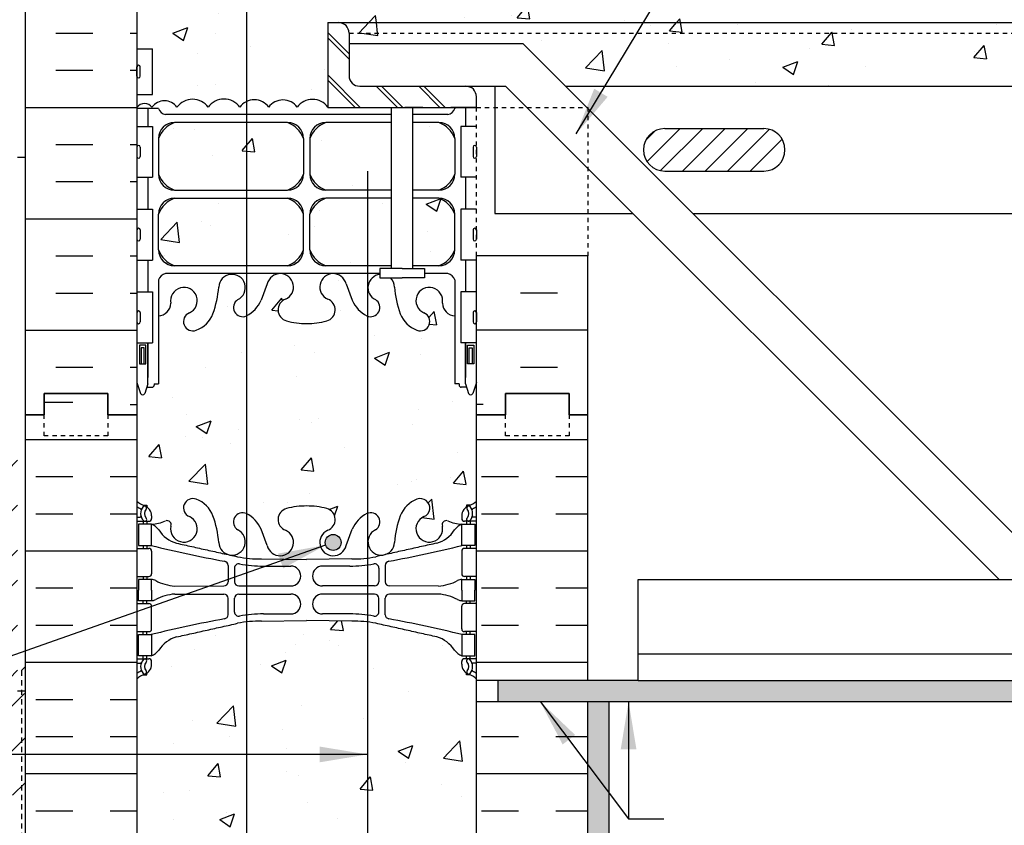
# Model space of a CAD drawing. Units: inches. Extents: x 165.2 to 223.2, y 175.4 to 253.3.
# Drawn here: x 185 to 208.2, y 215.4 to 234.4 of the extents above; entities that cross this region are included whole.
import ezdxf

# ---------------------------------------------------------------- set-up
doc = ezdxf.new("R2010")
doc.units = ezdxf.units.IN
doc.header["$LTSCALE"] = 0.5
doc.header["$MEASUREMENT"] = 0
doc.linetypes.add('DASHED2', pattern=[0.375, 0.25, -0.125])
doc.linetypes.add('HIDDEN2', pattern=[0.1875, 0.125, -0.0625])
for name, color, linetype in [('HATCH', 12, 'Continuous'), ('Hidden2', 12, 'HIDDEN2'), ('line25', 2, 'Continuous'), ('LINE3', 3, 'Continuous'), ('LINE50', 5, 'Continuous'), ('LINE9', 9, 'Continuous'), ('TEXT', 4, 'Continuous'), ('Web_Edge', 9, 'Continuous')]:
    doc.layers.add(name, color=color, linetype=linetype)
doc.styles.add('DIM', font='romans.shx', dxfattribs={"width": 0.7})
doc.dimstyles.new('ext_12', dxfattribs={"dimscale": 12, "dimtxt": 0.075, "dimasz": 0.09375, "dimexe": 0.09375, "dimexo": 0.0625, "dimgap": 0.0625, "dimtad": 1, "dimdec": 1, "dimzin": 2, "dimdsep": 46, "dimlunit": 4, "dimtxsty": 'DIM', "dimcen": 0.09, "dimdle": 0.09375, "dimclrt": 4, "dimadec": 0, "dimazin": 0, "dimtfac": 1, "dimtdec": 1, "dimtmove": 2, "dimatfit": 3, "dimfxl": 1, "dimfrac": 2, "dimtolj": 1, "dimtzin": 0, "dimarcsym": 0})
pattern_1 = [(50, (0, 0), (3.5863, -0.31376), [0.375, -4.125]), (355, (0, 0), (-0.693757, 3.76096), [0.3, -3.3]), (100.4514, (0.299, -0.026), (2.892544, 3.4472), [0.3187, -3.50571]), (46.1842, (0, 1), (5.336207, -0.827596), [0.5625, -6.1875]), (96.6356, (0.4447, 0.931), (4.67331, 4.87059), [0.47805, -5.25857]), (351.1842, (0, 1), (4.67331, 4.87059), [0.45, -4.95]), (21, (0.5, 0.75), (2.984535, -2.013094), [0.375, -4.125]), (326, (0.5, 0.75), (1.216577, 3.62575), [0.3, -3.3]), (71.4514, (0.7487, 0.5822), (4.201112, 1.612656), [0.3187, -3.50571]), (37.5, (0, 0), (0.0607993, 1.6644693), [0, -3.26, 0, -3.35, 0, -3.3125]), (7.5, (0, 0), (1.315348, 1.972059), [0, -1.91, 0, -3.185, 0, -1.2625]), (327.5, (-1.115, 0), (2.669112, -0.1127744), [0, -1.25, 0, -3.9, 0, -5.175]), (317.5, (-1.615, 0), (2.915931, 0.500525), [0, -1.625, 0, -2.59, 0, -3.675])]

msp = doc.modelspace()

# ---------------------------------------------------------------- hatches: boundary and pattern name
at = {"layer": 'HATCH'}
h = msp.add_hatch(dxfattribs=at)
h.set_pattern_fill('AR-CONC', color=256, scale=0.5)
h.set_pattern_definition(pattern_1)
h.paths.add_polyline_path([(192.233, 234.298), (192.483, 234.298), (222.248, 234.298), (222.248, 235.548), (195.733, 235.548), (195.733, 235.632, 0.356777), (195.444, 235.501, 0.77579), (195.4, 235.597, 0.520567), (194.982, 235.597, 0.520567), (194.642, 235.597, 0.520567), (194.318, 235.558, 0.520567), (194.003, 235.558, 0.520567), (193.655, 235.558, 0.520567), (193.363, 235.558, 0.542707), (193.231, 235.548, 0.542707), (193.1, 235.558, 0.520567), (192.808, 235.558, 0.520567), (192.46, 235.558, 0.520567), (192.144, 235.558, 0.520567), (191.82, 235.597, 0.520567), (191.481, 235.597, 0.520567), (191.062, 235.597, 0.77579), (191.019, 235.501, 0.570299), (190.588, 235.534, 0.520567), (190.344, 235.534, 0.520567), (190.02, 235.534, 0.520567), (189.751, 235.534, 0.520567), (189.325, 235.534, 0.520567), (188.938, 235.534, 0.520567), (188.796, 235.534, 0.520567), (188.535, 235.542, 0.465708), (188.243, 235.557), (188.243, 234.972), (188.098, 234.972), (188.098, 234.432), (187.733, 234.432), (187.733, 233.682), (188.098, 233.682), (188.098, 232.602), (187.733, 232.602), (187.733, 232.294, -0.531885), (188.089, 232.3, -0.520567), (188.678, 232.3, -0.520567), (189.412, 232.3, -0.520567), (190.158, 232.3, -0.520567), (190.838, 232.3, -0.520567), (191.511, 232.3, -0.520546), (192.233, 232.3)])
h.paths.add_polyline_path([(195.223, 227.387, -0.380392), (194.93, 227.682, 2.087231), (194.496, 227.458, -1), (194.332, 227.049, -0.227838), (193.928, 227.473, -0.06598), (193.803, 228.082, 0.180224), (193.707, 228.279), (193.454, 228.279), (193.454, 228.362, 0.717886), (193.332, 227.781, -1.059167), (193.126, 227.399, -0.16372), (192.804, 227.753), (192.662, 228.14, 1.612474), (192.23, 227.78, -0.734872), (192.207, 227.269, -0.068475), (191.733, 227.207, -0.068475), (191.259, 227.269, -0.734872), (191.235, 227.78, 1.612474), (190.804, 228.14), (190.661, 227.753, -0.16372), (190.339, 227.399, -1.059167), (190.133, 227.781, 1.629604), (189.662, 228.082, -0.06598), (189.538, 227.473, -0.227838), (189.133, 227.049, -1), (188.97, 227.458, 2.087231), (188.536, 227.682, -0.380397), (188.243, 227.387), (188.243, 225.786), (188.143, 225.786), (188.143, 225.756, -0.414214), (188.093, 225.706), (187.967, 225.706), (187.924, 225.574, -0.725737), (187.818, 225.556), (187.733, 225.816), (187.733, 225.057), (187.733, 223.023, 0.088416), (187.879, 222.925), (187.969, 222.925), (187.969, 222.884, -0.249069), (188.079, 222.676), (188.079, 222.609, -0.414214), (188.016, 222.546), (188.074, 222.476, 0.085348), (188.403, 222.552, -0.669601), (188.536, 222.432, 2.087231), (188.97, 222.657, -1), (189.133, 223.065, -0.227838), (189.538, 222.641, -0.06598), (189.662, 222.032, 1.629604), (190.133, 222.333, -1.059167), (190.339, 222.715, -0.16372), (190.661, 222.361), (190.804, 221.974, 1.612474), (191.235, 222.334, -0.734872), (191.259, 222.845, -0.068475), (191.733, 222.907, -0.068475), (192.207, 222.845, -0.734872), (192.23, 222.334, 1.612474), (192.662, 221.974), (192.804, 222.361, -0.16372), (193.126, 222.715, -1.059167), (193.332, 222.333, 1.629604), (193.803, 222.032, -0.06598), (193.928, 222.641, -0.227838), (194.332, 223.065, -1), (194.496, 222.657, 2.087231), (194.93, 222.432, -0.669601), (195.062, 222.552, 0.085348), (195.392, 222.476), (195.449, 222.546, -0.414214), (195.387, 222.609), (195.387, 222.676, -0.249069), (195.497, 222.884), (195.497, 222.925), (195.587, 222.925, 0.088416), (195.733, 223.023), (195.733, 225.057), (195.733, 225.816), (195.654, 225.574, -0.725737), (195.548, 225.556), (195.499, 225.706), (195.373, 225.706, -0.414214), (195.323, 225.756), (195.323, 225.786), (195.223, 225.786)])
h.paths.add_polyline_path([(191.936, 208.057), (192.936, 207.057), (195.733, 207.057), (195.733, 209.091, 0.088416), (195.587, 209.189), (195.497, 209.189), (195.497, 209.23, -0.249069), (195.387, 209.438), (195.387, 209.505, -0.414214), (195.449, 209.568), (195.392, 209.638, 0.085348), (195.062, 209.562, -0.669601), (194.93, 209.682, 2.087231), (194.496, 209.458, -1), (194.332, 209.049, -0.227838), (193.928, 209.473, -0.06598), (193.803, 210.082, 1.629604), (193.332, 209.781, -1.059167), (193.126, 209.399, -0.16372), (192.804, 209.753), (192.662, 210.14, 1.612474), (192.23, 209.78, -0.734872), (192.207, 209.269, -0.068475), (191.733, 209.207, -0.068475), (191.259, 209.269, -0.734872), (191.235, 209.78, 1.612474), (190.804, 210.14), (190.661, 209.753, -0.16372), (190.339, 209.399, -1.059167), (190.133, 209.781, 1.629604), (189.662, 210.082, -0.06598), (189.538, 209.473, -0.227838), (189.133, 209.049, -1), (188.97, 209.458, 2.087231), (188.536, 209.682, -0.669601), (188.403, 209.562, 0.085348), (188.074, 209.638), (188.016, 209.568, -0.414214), (188.079, 209.505), (188.079, 209.438, -0.249069), (187.969, 209.23), (187.969, 209.189), (187.879, 209.189, 0.088416), (187.733, 209.091), (187.733, 207.057), (190.936, 207.057), (191.936, 206.057)])
edge = h.paths.add_edge_path()
edge.add_arc((195.387, 218.469), 0.5, 46.2109, 66.4218)
edge.add_line((195.587, 218.928), (195.497, 218.928))
edge.add_line((195.497, 218.928), (195.497, 218.969))
edge.add_arc((195.637, 219.176), 0.25, 180, 235.9442, ccw=False)
edge.add_line((195.387, 219.176), (195.387, 219.244))
edge.add_arc((195.449, 219.244), 0.0625, 90, 180, ccw=False)
edge.add_line((195.449, 219.306), (195.392, 219.376))
edge.add_arc((195.514, 219.719), 0.364, 212.0424, 250.3387, ccw=False)
edge.add_arc((194.591, 219.108), 0.743, 34.228, 73.8107)
edge.add_spline(control_points=[(194.798, 219.822), (193.361, 220.142)], knot_values=[0, 0, 1, 1], degree=1, periodic=0)
edge.add_arc((192.805, 217.211), 2.984, 79.2546, 90.0995)
edge.add_line((192.799, 220.195), (191.733, 220.21))
edge.add_line((191.733, 220.21), (190.666, 220.195))
edge.add_arc((190.661, 217.211), 2.984, 89.9005, 100.7454)
edge.add_spline(control_points=[(190.105, 220.142), (188.667, 219.822)], knot_values=[0, 0, 1, 1], degree=1, periodic=0)
edge.add_arc((188.874, 219.108), 0.743, 106.1893, 145.772)
edge.add_arc((187.951, 219.719), 0.364, 289.6613, 327.9576, ccw=False)
edge.add_line((188.074, 219.376), (188.016, 219.306))
edge.add_arc((188.016, 219.244), 0.0625, 0, 90, ccw=False)
edge.add_line((188.079, 219.244), (188.079, 219.176))
edge.add_arc((187.829, 219.176), 0.25, 304.0558, 360, ccw=False)
edge.add_line((187.969, 218.969), (187.969, 218.928))
edge.add_line((187.969, 218.928), (187.879, 218.928))
edge.add_arc((188.079, 218.469), 0.5, 113.5782, 133.7891)
edge.add_line((187.733, 218.83), (187.733, 213.284))
edge.add_arc((188.079, 213.645), 0.5, 226.2109, 246.4218)
edge.add_line((187.879, 213.186), (187.969, 213.186))
edge.add_line((187.969, 213.186), (187.969, 213.145))
edge.add_arc((187.829, 212.938), 0.25, 0, 55.9442, ccw=False)
edge.add_line((188.079, 212.938), (188.079, 212.87))
edge.add_arc((188.016, 212.87), 0.0625, -90, 0, ccw=False)
edge.add_line((188.016, 212.808), (188.074, 212.738))
edge.add_arc((187.951, 212.395), 0.364, 32.0424, 70.3387, ccw=False)
edge.add_arc((188.874, 213.006), 0.743, 214.228, 253.8107)
edge.add_spline(control_points=[(188.667, 212.292), (190.105, 211.972)], knot_values=[0, 0, 1, 1], degree=1, periodic=0)
edge.add_arc((190.661, 214.903), 2.984, 259.2546, 270.0995)
edge.add_line((190.666, 211.919), (191.733, 211.904))
edge.add_line((191.733, 211.904), (192.799, 211.919))
edge.add_arc((192.805, 214.903), 2.984, 269.9005, 280.7454)
edge.add_spline(control_points=[(193.361, 211.972), (194.798, 212.292)], knot_values=[0, 0, 1, 1], degree=1, periodic=0)
edge.add_arc((194.591, 213.006), 0.743, 286.1893, 325.772)
edge.add_arc((195.514, 212.395), 0.364, 109.6613, 147.9576, ccw=False)
edge.add_line((195.392, 212.738), (195.449, 212.808))
edge.add_arc((195.449, 212.87), 0.0625, 180, 270, ccw=False)
edge.add_line((195.387, 212.87), (195.387, 212.938))
edge.add_arc((195.637, 212.938), 0.25, 124.0558, 180, ccw=False)
edge.add_line((195.497, 213.145), (195.497, 213.186))
edge.add_line((195.497, 213.186), (195.587, 213.186))
edge.add_arc((195.387, 213.645), 0.5, 293.5782, 313.7891)
edge.add_line((195.733, 213.284), (195.733, 218.83))
h.paths.add_polyline_path([(195.733, 245.091, 0.088416), (195.587, 245.189), (195.497, 245.189), (195.497, 245.23, -0.249069), (195.387, 245.438), (195.387, 245.505, -0.414214), (195.449, 245.568), (195.392, 245.638, 0.085348), (195.062, 245.562, -0.669601), (194.93, 245.682, 2.087231), (194.496, 245.458, -1), (194.332, 245.049, -0.227838), (193.928, 245.473, -0.06598), (193.803, 246.082, 1.629604), (193.332, 245.781, -1.059167), (193.126, 245.399, -0.16372), (192.804, 245.753), (192.662, 246.14, 1.612474), (192.23, 245.78, -0.734872), (192.207, 245.269, -0.068475), (191.733, 245.207, -0.068475), (191.259, 245.269, -0.734872), (191.235, 245.78, 1.612474), (190.804, 246.14), (190.661, 245.753, -0.16372), (190.339, 245.399, -1.059167), (190.133, 245.781, 1.629604), (189.662, 246.082, -0.06598), (189.538, 245.473, -0.227838), (189.133, 245.049, -1), (188.97, 245.458, 2.087231), (188.536, 245.682, -0.669601), (188.403, 245.562, 0.085348), (188.074, 245.638), (188.016, 245.568, -0.414214), (188.079, 245.505), (188.079, 245.438, -0.249069), (187.969, 245.23), (187.969, 245.189), (187.879, 245.189, 0.088416), (187.733, 245.091), (187.733, 243.057), (187.733, 242.298), (187.812, 242.54, -0.725737), (187.918, 242.558), (187.967, 242.408), (188.093, 242.408, -0.414214), (188.143, 242.358), (188.143, 242.328), (188.243, 242.328), (188.243, 240.727, -0.380397), (188.536, 240.432, 2.087231), (188.97, 240.657, -1), (189.133, 241.065, -0.227838), (189.538, 240.641, -0.06598), (189.662, 240.032, 1.629604), (190.133, 240.333, -1.059167), (190.339, 240.715, -0.16372), (190.661, 240.361), (190.804, 239.974, 1.612474), (191.235, 240.334, -0.734872), (191.259, 240.845, -0.068475), (191.733, 240.907, -0.068475), (192.207, 240.845, -0.734872), (192.23, 240.334, 1.612474), (192.662, 239.974), (192.804, 240.361, -0.16372), (193.126, 240.715, -1.059167), (193.332, 240.333, 1.629604), (193.803, 240.032, -0.06598), (193.928, 240.641, -0.227838), (194.332, 241.065, -1), (194.496, 240.657, 2.087231), (194.93, 240.432, -0.380392), (195.223, 240.727), (195.223, 242.328), (195.323, 242.328), (195.323, 242.358, -0.414214), (195.373, 242.408), (195.499, 242.408), (195.542, 242.54, -0.725737), (195.648, 242.558), (195.733, 242.298), (195.733, 243.057)])
edge = h.paths.add_edge_path()
edge.add_line((195.733, 252.057), (192.733, 252.057))
edge.add_line((192.733, 252.057), (191.733, 253.057))
edge.add_line((191.733, 253.057), (191.733, 251.057))
edge.add_line((191.733, 251.057), (190.733, 252.057))
edge.add_line((190.733, 252.057), (187.733, 252.057))
edge.add_line((187.733, 252.057), (187.733, 249.284))
edge.add_arc((188.079, 249.645), 0.5, 226.2109, 246.4218)
edge.add_line((187.879, 249.186), (187.969, 249.186))
edge.add_line((187.969, 249.186), (187.969, 249.145))
edge.add_arc((187.829, 248.938), 0.25, 0, 55.9442, ccw=False)
edge.add_line((188.079, 248.938), (188.079, 248.87))
edge.add_arc((188.016, 248.87), 0.0625, -90, 0, ccw=False)
edge.add_line((188.016, 248.808), (188.074, 248.738))
edge.add_arc((187.951, 248.395), 0.364, 32.0424, 70.3387, ccw=False)
edge.add_arc((188.874, 249.006), 0.743, 214.228, 253.8107)
edge.add_spline(control_points=[(188.667, 248.292), (190.105, 247.972)], knot_values=[0, 0, 1, 1], degree=1, periodic=0)
edge.add_arc((190.661, 250.903), 2.984, 259.2546, 270.0995)
edge.add_line((190.666, 247.919), (191.733, 247.904))
edge.add_line((191.733, 247.904), (192.799, 247.919))
edge.add_arc((192.805, 250.903), 2.984, 269.9005, 280.7454)
edge.add_spline(control_points=[(193.361, 247.972), (194.798, 248.292)], knot_values=[0, 0, 1, 1], degree=1, periodic=0)
edge.add_arc((194.591, 249.006), 0.743, 286.1893, 325.772)
edge.add_arc((195.514, 248.395), 0.364, 109.6613, 147.9576, ccw=False)
edge.add_line((195.392, 248.738), (195.449, 248.808))
edge.add_arc((195.449, 248.87), 0.0625, 180, 270, ccw=False)
edge.add_line((195.387, 248.87), (195.387, 248.938))
edge.add_arc((195.637, 248.938), 0.25, 124.0558, 180, ccw=False)
edge.add_line((195.497, 249.145), (195.497, 249.186))
edge.add_line((195.497, 249.186), (195.587, 249.186))
edge.add_arc((195.387, 249.645), 0.5, 293.5782, 313.7891)
edge.add_line((195.733, 249.284), (195.733, 252.057))
h.paths.add_polyline_path([(191.656, 229.784, 0.225652), (191.281, 230.159), (188.618, 230.159, 0.225652), (188.243, 229.784), (188.243, 228.943, 0.225652), (188.618, 228.568), (191.281, 228.568, 0.225652), (191.656, 228.943)])
h.paths.add_polyline_path([(191.656, 231.565, 0.225652), (191.281, 231.94), (188.618, 231.94, 0.225652), (188.243, 231.565), (188.243, 230.724, 0.225652), (188.618, 230.349), (191.281, 230.349, 0.225652), (191.656, 230.724)])
h.paths.add_polyline_path([(193.733, 231.94), (192.184, 231.94, 0.225652), (191.809, 231.565), (191.809, 230.724, 0.225652), (192.184, 230.349), (193.733, 230.349)])
h.paths.add_polyline_path([(193.733, 230.159), (192.184, 230.159, 0.225652), (191.809, 229.784), (191.809, 228.943, 0.225652), (192.184, 228.568), (193.733, 228.568)])
h.paths.add_polyline_path([(195.223, 231.565, 0.225652), (194.848, 231.94), (194.233, 231.94), (194.233, 230.349), (194.848, 230.349, 0.225652), (195.223, 230.724)])
h.paths.add_polyline_path([(195.223, 229.784, 0.225652), (194.848, 230.159), (194.233, 230.159), (194.233, 228.568), (194.848, 228.568, 0.225652), (195.223, 228.943)])
h.paths.add_polyline_path([(191.656, 237.39, 0.225652), (191.281, 237.765), (188.618, 237.765, 0.225652), (188.243, 237.39), (188.243, 236.549, 0.225652), (188.618, 236.174), (191.281, 236.174, 0.225652), (191.656, 236.549)])
h.paths.add_polyline_path([(195.223, 237.39, 0.225652), (194.848, 237.765), (192.184, 237.765, 0.225652), (191.809, 237.39), (191.809, 236.549, 0.225652), (192.184, 236.174), (194.848, 236.174, 0.225652), (195.223, 236.549)])
h.paths.add_polyline_path([(195.223, 239.171, 0.225652), (194.848, 239.546), (192.184, 239.546, 0.225652), (191.809, 239.171), (191.809, 238.33, 0.225652), (192.184, 237.955), (194.848, 237.955, 0.225652), (195.223, 238.33)])
h.paths.add_polyline_path([(191.656, 239.171, 0.225652), (191.281, 239.546), (188.618, 239.546, 0.225652), (188.243, 239.171), (188.243, 238.33, 0.225652), (188.618, 237.955), (191.281, 237.955, 0.225652), (191.656, 238.33)])
h.paths.add_polyline_path([(195.223, 235.838, 0.268138), (195.062, 235.986), (188.404, 235.986, 0.268156), (188.243, 235.838), (188.243, 235.557, -0.465708), (188.535, 235.542, -0.520567), (188.796, 235.534, -0.520567), (188.938, 235.534, -0.520567), (189.325, 235.534, -0.520567), (189.751, 235.534, -0.520567), (190.02, 235.534, -0.520567), (190.344, 235.534, -0.520567), (190.588, 235.534, -0.520567), (190.999, 235.534, -0.520567), (191.062, 235.597, -0.520567), (191.481, 235.597, -0.520567), (191.82, 235.597, -0.520567), (192.144, 235.558, -0.520567), (192.46, 235.558, -0.520567), (192.808, 235.558, -0.520567), (193.1, 235.558, -0.542707), (193.231, 235.548, -0.542707), (193.363, 235.558, -0.520567), (193.655, 235.558, -0.520567), (194.003, 235.558, -0.520567), (194.318, 235.558, -0.520567), (194.642, 235.597, -0.520567), (194.982, 235.597, -0.277855), (195.223, 235.704)])
h.paths.add_polyline_path([(222.248, 234.048), (192.733, 234.048), (192.733, 233.798), (196.834, 233.798), (197.834, 232.798), (222.248, 232.798)], flags=17)
h = msp.add_hatch(dxfattribs=at)
h.set_pattern_fill('AR-SAND', color=256, scale=0.25, style=0)
h.set_pattern_definition([(37.5, (198.7544, 241.9739), (-0.0157483, 0.481706), [0, -0.38, 0, -0.425, 0, -0.40625]), (7.5, (198.7544, 241.9739), (0.442444, 0.705537), [0, -0.205, 0, -0.3425, 0, -0.13125]), (327.5, (198.4469, 241.9739), (0.7785355, 0.0014148), [0, -0.125, 0, -0.45, 0, -0.5875]), (317.5, (198.4469, 241.9739), (0.751532, 0.219419), [0, -0.0625, 0, -0.295, 0, -0.3375])])
h.paths.add_polyline_path([(198.858, 252.057), (198.358, 252.057), (198.358, 243.057), (198.358, 235.548), (198.858, 235.548)])
h.paths.add_polyline_path([(198.858, 218.298), (198.358, 218.298), (198.358, 207.057), (198.858, 207.057)])
h.paths.add_polyline_path([(222.248, 218.298), (222.248, 218.798), (196.233, 218.798), (196.233, 218.298)])
h = msp.add_hatch(dxfattribs=at)
h.set_pattern_fill('INSUL', color=256, scale=7, style=0)
h.set_pattern_definition([(0, (-2738.4288, -171.9525), (0, 2.625), []), (0, (-2738.4288, -171.0775), (0, 2.625), [0.875, -0.875]), (0, (-2738.4288, -170.2025), (0, 2.625), [0.875, -0.875])])
h.paths.add_polyline_path([(185.108, 225.057), (185.545, 225.057), (185.545, 225.557), (187.045, 225.557), (187.045, 225.057), (187.733, 225.057), (187.733, 243.057), (187.045, 243.057), (187.045, 243.557), (185.545, 243.557), (185.545, 243.057), (185.108, 243.057)])
h = msp.add_hatch(dxfattribs=at)
h.set_pattern_fill('AR-CONC', color=256, scale=0.5)
h.set_pattern_definition(pattern_1)
h.paths.add_polyline_path([(222.248, 234.298), (192.483, 234.298, -0.414214), (192.733, 234.048), (222.248, 234.048)])
h = msp.add_hatch(dxfattribs=at)
h.set_pattern_fill('ANSI31', color=256, scale=3, style=0)
h.set_pattern_definition([(45, (210.37957, 231.04414), (-0.265165, 0.265165), [])])
h.paths.add_polyline_path([(211.833, 231.797), (209.501, 231.797, 1), (209.501, 230.798), (211.833, 230.798, 1)])
h.paths.add_polyline_path([(221.164, 231.797), (218.832, 231.797, 0.413962), (218.333, 231.298), (219.047, 230.798), (221.164, 230.798, 1)])
h.paths.add_polyline_path([(202.502, 231.797), (200.17, 231.797, 1), (200.17, 230.798), (202.502, 230.798, 1)])
h = msp.add_hatch(dxfattribs=at)
h.set_pattern_fill('INSUL', color=256, scale=7, style=0)
h.set_pattern_definition([(0, (197.5985, 221.849), (0, 2.625), []), (0, (197.5985, 222.724), (0, 2.625), [0.875, -0.875]), (0, (197.5985, 223.599), (0, 2.625), [0.875, -0.875])])
h.paths.add_polyline_path([(198.358, 225.057), (197.92, 225.057), (197.92, 224.557), (196.42, 224.557), (196.42, 225.057), (195.733, 225.057), (195.733, 218.798), (198.358, 218.798)])
h.paths.add_polyline_path([(198.358, 218.298), (195.733, 218.298), (195.733, 207.057), (198.358, 207.057)])
h.paths.add_polyline_path([(185.108, 207.057), (185.545, 207.057), (185.545, 207.557), (187.045, 207.557), (187.045, 207.057), (187.733, 207.057), (187.733, 225.057), (187.045, 225.057), (187.045, 225.557), (185.545, 225.557), (185.545, 225.057), (185.108, 225.057)])
h = msp.add_hatch(dxfattribs=at)
h.set_pattern_fill('EARTH', color=256, scale=8, angle=45, style=0)
h.set_pattern_definition([(45, (77.2483, 37.8244), (2e-16, 2.828427), [2, -2]), (45, (76.718, 38.3547), (2e-16, 2.828427), [2, -2]), (45, (76.1877, 38.885), (2e-16, 2.828427), [2, -2]), (135, (76.1877, 39.2386), (-2.828427, 4e-16), [2, -2]), (135, (76.718, 39.769), (-2.828427, 4e-16), [2, -2]), (135, (77.2483, 40.2993), (-2.828427, 4e-16), [2, -2])])
h.paths.add_polyline_path([(184.92, 224.548), (166.924, 224.233), (166.924, 223.124), (168.357, 222.198), (170.405, 221.264), (173.121, 219.04), (175.48, 217.75), (179.977, 216.46), (185.108, 216.069), (185.108, 218.548), (184.92, 218.548)])
at = {"layer": 'LINE3'}
msp.add_hatch(color=256, dxfattribs=at).paths.add_polyline_path([(192.169, 222.047, 1), (192.544, 222.047, 1)])

# ---------------------------------------------------------------- linework, layer by layer
at = {"layer": 'HATCH'}
for p, q in [((192.233, 234.062), (192.733, 233.562)), ((192.233, 233.937), (192.733, 233.437)), ((192.233, 233.062), (192.997, 232.298)), ((192.233, 232.937), (192.872, 232.298)), ((193.372, 232.798), (193.872, 232.298)), ((193.497, 232.798), (193.997, 232.298)), ((194.372, 232.798), (194.872, 232.298)), ((194.497, 232.798), (194.997, 232.298)), ((197.644, 228.798), (196.769, 228.798)), ((197.644, 227.923), (196.769, 227.923)), ((198.358, 227.048), (195.733, 227.048)), ((197.644, 226.173), (196.769, 226.173)), ((195.894, 225.298), (195.733, 225.298))]:
    msp.add_line(p, q, dxfattribs=at)
msp.add_lwpolyline([(192.233, 232.3, 0.520567), (191.511, 232.3, 0.520567), (190.838, 232.3, 0.520567), (190.158, 232.3, 0.520567), (189.412, 232.3, 0.520567), (188.678, 232.3, 0.520567), (188.089, 232.3, 0.520567), (187.737, 232.3)], format="xyb", dxfattribs=at)
at = {"layer": 'Hidden2', "linetype": 'HIDDEN2'}
msp.add_line((192.733, 234.048), (222.248, 234.048), dxfattribs=at)
at = {"layer": 'Hidden2'}
for p, q in [((195.733, 228.798), (195.733, 232.298)), ((195.733, 232.298), (198.358, 232.298)), ((198.358, 232.298), (198.358, 228.798))]:
    msp.add_line(p, q, dxfattribs=at)
at = {"layer": 'line25'}
for p, q in [((187.733, 243.057), (187.733, 225.057)), ((192.233, 234.298), (192.233, 232.298)), ((192.233, 234.298), (192.483, 234.298)), ((192.733, 234.048), (192.733, 233.048)), ((187.733, 233.682), (188.098, 233.682)), ((188.098, 232.602), (188.098, 233.682)), ((192.983, 232.798), (195.483, 232.798)), ((187.733, 232.602), (188.098, 232.602)), ((195.733, 232.298), (195.733, 232.548)), ((192.233, 232.298), (195.733, 232.298)), ((193.733, 228.505), (193.733, 232.298)), ((194.233, 228.505), (194.233, 232.298)), ((187.733, 231.852), (188.098, 231.852)), ((188.098, 231.852), (188.098, 230.652)), ((195.733, 231.852), (195.368, 231.852)), ((195.368, 231.852), (195.368, 230.652)), ((187.733, 230.652), (188.098, 230.652)), ((195.733, 230.652), (195.368, 230.652)), ((187.733, 229.902), (188.098, 229.902)), ((188.098, 229.902), (188.098, 228.702)), ((195.733, 229.902), (195.368, 229.902)), ((195.368, 229.902), (195.368, 228.702)), ((195.733, 225.057), (195.733, 228.798)), ((198.358, 228.798), (195.733, 228.798)), ((187.733, 228.702), (188.098, 228.702)), ((195.733, 228.702), (195.368, 228.702)), ((187.733, 227.952), (188.098, 227.952)), ((188.098, 227.952), (188.098, 226.752)), ((195.733, 227.952), (195.368, 227.952)), ((195.368, 227.952), (195.368, 226.752)), ((187.733, 226.752), (188.098, 226.752)), ((195.733, 226.752), (195.368, 226.752)), ((187.733, 225.057), (187.733, 207.057)), ((195.733, 207.057), (195.733, 225.057))]:
    msp.add_line(p, q, dxfattribs=at)
for points in [[(193.983, 228.505), (193.454, 228.505), (193.454, 228.279), (193.983, 228.279)], [(193.983, 228.505), (194.511, 228.505), (194.511, 228.279), (194.252, 228.279)], [(194.252, 228.279), (193.983, 228.279)]]:
    msp.add_lwpolyline(points, dxfattribs=at)
for centre, start, end in [((192.483, 234.048), 0, 90), ((192.983, 233.048), 180, 270), ((195.483, 232.548), 0, 90)]:
    msp.add_arc(centre, 0.25, start, end, dxfattribs=at)
at = {"layer": 'LINE3'}
for p, q in [((190.319, 252.057), (190.319, 208.013)), ((193.167, 230.798), (193.167, 207.057))]:
    msp.add_line(p, q, dxfattribs=at)
msp.add_circle((192.357, 222.047), 0.188, dxfattribs=at)
at = {"layer": 'LINE50'}
for p, q in [((185.108, 225.057), (185.108, 243.057)), ((198.358, 225.057), (198.358, 228.798)), ((185.108, 207.057), (185.108, 225.057)), ((198.358, 218.798), (198.358, 225.057)), ((198.358, 207.057), (198.358, 218.298))]:
    msp.add_line(p, q, dxfattribs=at)
for points in [[(185.108, 225.057), (185.545, 225.057), (185.545, 225.557), (187.045, 225.557), (187.045, 225.057), (187.733, 225.057)], [(187.733, 225.057), (187.045, 225.057), (187.045, 225.557), (185.545, 225.557), (185.545, 225.057), (185.108, 225.057)], [(198.358, 225.057), (197.92, 225.057), (197.92, 225.557), (196.42, 225.557), (196.42, 225.057), (195.733, 225.057)], [(195.733, 225.057), (196.42, 225.057), (196.42, 225.557), (197.92, 225.557), (197.92, 225.057), (198.358, 225.057)]]:
    msp.add_lwpolyline(points, dxfattribs=at)
at = {"layer": 'LINE9'}
for p, q in [((192.483, 234.298), (222.248, 234.298)), ((196.834, 233.798), (192.733, 233.798)), ((196.834, 233.798), (209.459, 221.173)), ((187.733, 233.032), (187.733, 233.252)), ((187.733, 233.197), (187.733, 233.197)), ((187.773, 233.292), (187.773, 233.292)), ((187.813, 233.032), (187.813, 233.252)), ((187.733, 233.087), (187.733, 233.087)), ((187.773, 232.992), (187.773, 232.992)), ((195.483, 232.798), (196.42, 232.798)), ((196.17, 232.798), (196.17, 229.798)), ((196.42, 232.798), (208.045, 221.173)), ((197.834, 232.798), (222.248, 232.798)), ((194.471, 232.298), (194.046, 232.298)), ((195.733, 232.298), (195.128, 232.298)), ((195.733, 232.298), (195.152, 232.298)), ((202.502, 231.797), (200.17, 231.797)), ((187.733, 231.362), (187.733, 231.142)), ((187.733, 231.307), (187.733, 231.307)), ((187.773, 231.402), (187.773, 231.402)), ((187.813, 231.362), (187.813, 231.142)), ((195.653, 231.362), (195.653, 231.142)), ((195.693, 231.402), (195.693, 231.402)), ((195.733, 231.362), (195.733, 231.142)), ((195.733, 231.307), (195.733, 231.307)), ((184.92, 231.122), (185.108, 231.122)), ((187.733, 231.197), (187.733, 231.197)), ((187.773, 231.102), (187.773, 231.102)), ((195.693, 231.102), (195.693, 231.102)), ((195.733, 231.197), (195.733, 231.197)), ((200.17, 230.798), (202.502, 230.798)), ((196.17, 229.798), (199.42, 229.798)), ((200.834, 229.798), (213.771, 229.798)), ((187.733, 229.412), (187.733, 229.192)), ((187.733, 229.357), (187.733, 229.357)), ((187.733, 229.247), (187.733, 229.247)), ((187.813, 229.412), (187.813, 229.192)), ((195.653, 229.412), (195.653, 229.192)), ((195.733, 229.412), (195.733, 229.192)), ((195.733, 229.357), (195.733, 229.357)), ((195.733, 229.247), (195.733, 229.247)), ((187.773, 229.152), (187.773, 229.152)), ((195.693, 229.152), (195.693, 229.152)), ((187.733, 227.462), (187.733, 227.242)), ((187.733, 227.407), (187.733, 227.407)), ((187.773, 227.502), (187.773, 227.502)), ((187.813, 227.462), (187.813, 227.242)), ((195.653, 227.462), (195.653, 227.242)), ((195.693, 227.502), (195.693, 227.502)), ((195.733, 227.462), (195.733, 227.242)), ((195.733, 227.407), (195.733, 227.407)), ((187.733, 227.297), (187.733, 227.297)), ((187.773, 227.202), (187.773, 227.202)), ((195.693, 227.202), (195.693, 227.202)), ((195.733, 227.297), (195.733, 227.297)), ((199.545, 221.173), (222.248, 221.173)), ((199.545, 218.798), (199.545, 221.173)), ((199.545, 219.423), (222.248, 219.423)), ((199.545, 218.798), (195.733, 218.798)), ((196.233, 218.798), (196.233, 218.298)), ((199.545, 218.798), (222.248, 218.798)), ((184.92, 218.548), (185.108, 218.548)), ((195.733, 218.298), (222.248, 218.298)), ((198.858, 207.057), (198.858, 218.298))]:
    msp.add_line(p, q, dxfattribs=at)
at = {"layer": 'LINE9', "linetype": 'DASHED2'}
for q in [(185.108, 219.123), (185.014, 207.057)]:
    msp.add_line((185.014, 219.029), q, dxfattribs=at)
at = {"layer": 'LINE9', "linetype": 'DASHED2', "ltscale": 0.15}
for points in [[(187.045, 225.057), (187.045, 225.057), (187.045, 224.557), (185.545, 224.557), (185.545, 225.057), (185.545, 225.057)], [(197.92, 225.057), (197.92, 225.057), (197.92, 224.557), (196.42, 224.557), (196.42, 225.057), (196.42, 225.057)]]:
    msp.add_lwpolyline(points, dxfattribs=at)
at = {"layer": 'LINE9'}
for centre, radius, start, end in [((187.773, 233.252), 0.04, 90, 180), ((187.773, 233.252), 0.04, 360, 90), ((187.773, 233.032), 0.04, 180, 270), ((187.773, 233.032), 0.04, 270, 0), ((200.17, 231.298), 0.5, 90, 270), ((202.502, 231.298), 0.5, 270, 90), ((187.773, 231.362), 0.04, 90, 180), ((187.773, 231.362), 0.04, 0, 90), ((195.693, 231.362), 0.04, 90, 180), ((195.693, 231.362), 0.04, 360, 90), ((187.773, 231.142), 0.04, 180, 270), ((187.773, 231.142), 0.04, 270, 0), ((195.693, 231.142), 0.04, 180, 270), ((195.693, 231.142), 0.04, 270, 0), ((187.773, 229.412), 0.04, 90, 180), ((187.773, 229.412), 0.04, 0, 90), ((195.693, 229.412), 0.04, 90, 180), ((195.693, 229.412), 0.04, 360, 90), ((187.773, 229.192), 0.04, 180, 270), ((187.773, 229.192), 0.04, 270, 0), ((195.693, 229.192), 0.04, 180, 270), ((195.693, 229.192), 0.04, 270, 0), ((187.773, 227.462), 0.04, 90, 180), ((187.773, 227.462), 0.04, 0, 90), ((195.693, 227.462), 0.04, 90, 180), ((195.693, 227.462), 0.04, 360, 90), ((187.773, 227.242), 0.04, 180, 270), ((187.773, 227.242), 0.04, 270, 0), ((195.693, 227.242), 0.04, 180, 270), ((195.693, 227.242), 0.04, 270, 0)]:
    msp.add_arc(centre, radius, start, end, dxfattribs=at)
at = {"layer": 'Web_Edge'}
for p, q in [((188.243, 232.276), (187.733, 232.276)), ((195.223, 232.298), (195.223, 232.276)), ((193.733, 232.128), (188.404, 232.128)), ((195.062, 232.128), (194.233, 232.128)), ((191.281, 231.94), (188.618, 231.94)), ((193.733, 231.94), (192.184, 231.94)), ((194.848, 231.94), (194.233, 231.94)), ((188.243, 231.565), (188.243, 230.724)), ((191.656, 231.565), (191.656, 230.724)), ((191.809, 231.566), (191.809, 230.725)), ((195.223, 231.565), (195.223, 230.724)), ((188.618, 230.349), (191.281, 230.349)), ((193.733, 230.349), (192.184, 230.349)), ((194.848, 230.349), (194.233, 230.349)), ((188.618, 230.159), (191.281, 230.159)), ((193.733, 230.159), (192.184, 230.159)), ((194.848, 230.159), (194.233, 230.159)), ((188.243, 228.943), (188.243, 229.784)), ((191.656, 228.943), (191.656, 229.784)), ((191.809, 228.942), (191.809, 229.783)), ((195.223, 228.943), (195.223, 229.784)), ((191.281, 228.568), (188.618, 228.568)), ((193.733, 228.568), (192.184, 228.568)), ((194.848, 228.568), (194.233, 228.568)), ((193.454, 228.381), (188.404, 228.381)), ((195.062, 228.381), (194.511, 228.381)), ((188.243, 228.232), (188.243, 225.786)), ((190.804, 228.14), (190.661, 227.753)), ((192.662, 228.14), (192.804, 227.753)), ((195.223, 228.232), (195.223, 225.786)), ((187.993, 225.786), (187.993, 226.752)), ((195.473, 225.786), (195.473, 226.752)), ((187.733, 225.816), (187.818, 225.556)), ((187.993, 225.786), (187.918, 225.556)), ((187.967, 225.706), (188.093, 225.706)), ((188.143, 225.786), (188.243, 225.786)), ((188.143, 225.786), (188.143, 225.756)), ((188.143, 225.756), (188.143, 225.756)), ((195.323, 225.786), (195.223, 225.786)), ((195.323, 225.786), (195.323, 225.756)), ((195.323, 225.756), (195.323, 225.756)), ((195.499, 225.706), (195.373, 225.706)), ((195.473, 225.786), (195.548, 225.556)), ((195.733, 225.816), (195.648, 225.556)), ((187.879, 222.925), (187.969, 222.925)), ((187.969, 222.925), (187.969, 222.884)), ((195.587, 222.925), (195.497, 222.925)), ((195.497, 222.925), (195.497, 222.884)), ((187.733, 222.646), (187.811, 222.646)), ((187.733, 222.546), (188.016, 222.546)), ((187.879, 222.546), (187.879, 222.476)), ((187.969, 222.546), (187.969, 222.476)), ((188.079, 222.676), (188.079, 222.609)), ((195.387, 222.676), (195.387, 222.609)), ((195.733, 222.546), (195.449, 222.546)), ((195.497, 222.546), (195.497, 222.476)), ((195.587, 222.546), (195.587, 222.476)), ((195.733, 222.646), (195.655, 222.646)), ((190.804, 221.974), (190.661, 222.361)), ((192.662, 221.974), (192.804, 222.361)), ((187.733, 221.906), (188.016, 221.906)), ((187.879, 221.976), (187.879, 221.906)), ((187.969, 221.976), (187.969, 221.906)), ((188.079, 221.844), (188.079, 221.309)), ((195.387, 221.844), (195.387, 221.309)), ((195.733, 221.906), (195.449, 221.906)), ((195.497, 221.976), (195.497, 221.906)), ((195.587, 221.976), (195.587, 221.906)), ((190.666, 221.658), (191.733, 221.643)), ((192.799, 221.658), (191.733, 221.643)), ((189.881, 221.507), (189.881, 221.122)), ((190.033, 221.444), (190.033, 221.122)), ((190.713, 221.49), (191.36, 221.49)), ((192.752, 221.49), (192.105, 221.49)), ((193.432, 221.444), (193.432, 221.122)), ((193.585, 221.507), (193.585, 221.122)), ((187.733, 221.246), (188.016, 221.246)), ((187.879, 221.246), (187.879, 221.176)), ((187.969, 221.246), (187.969, 221.176)), ((195.733, 221.246), (195.449, 221.246)), ((195.497, 221.246), (195.497, 221.176)), ((195.587, 221.246), (195.587, 221.176)), ((188.626, 221.021), (189.781, 221.022)), ((190.133, 221.022), (191.36, 221.022)), ((193.332, 221.022), (192.105, 221.022)), ((194.839, 221.021), (193.685, 221.022)), ((187.733, 220.606), (188.016, 220.606)), ((187.879, 220.606), (187.879, 220.676)), ((187.969, 220.606), (187.969, 220.676)), ((188.626, 220.832), (189.781, 220.831)), ((189.881, 220.346), (189.881, 220.731)), ((190.033, 220.408), (190.033, 220.731)), ((190.133, 220.831), (191.36, 220.831)), ((193.332, 220.831), (192.105, 220.831)), ((193.432, 220.408), (193.432, 220.731)), ((193.585, 220.346), (193.585, 220.731)), ((194.839, 220.832), (193.685, 220.831)), ((195.733, 220.606), (195.449, 220.606)), ((195.497, 220.606), (195.497, 220.676)), ((195.587, 220.606), (195.587, 220.676)), ((188.079, 220.009), (188.079, 220.544)), ((195.387, 220.009), (195.387, 220.544)), ((190.666, 220.195), (191.733, 220.21)), ((190.713, 220.363), (191.36, 220.363)), ((192.799, 220.195), (191.733, 220.21)), ((192.752, 220.363), (192.105, 220.363)), ((187.733, 219.946), (188.016, 219.946)), ((187.879, 219.876), (187.879, 219.946)), ((187.969, 219.876), (187.969, 219.946)), ((195.733, 219.946), (195.449, 219.946)), ((195.497, 219.876), (195.497, 219.946)), ((195.587, 219.876), (195.587, 219.946)), ((187.733, 219.306), (188.016, 219.306)), ((187.879, 219.306), (187.879, 219.376)), ((187.969, 219.306), (187.969, 219.376)), ((188.079, 219.176), (188.079, 219.244)), ((195.387, 219.176), (195.387, 219.244)), ((195.733, 219.306), (195.449, 219.306)), ((195.497, 219.306), (195.497, 219.376)), ((195.587, 219.306), (195.587, 219.376)), ((187.733, 219.206), (187.811, 219.206)), ((195.733, 219.206), (195.655, 219.206)), ((187.879, 218.928), (187.969, 218.928)), ((187.969, 218.928), (187.969, 218.969)), ((195.497, 218.928), (195.497, 218.969)), ((195.587, 218.928), (195.497, 218.928))]:
    msp.add_line(p, q, dxfattribs=at)
for points in [[(187.993, 232.276), (187.993, 231.852)], [(195.473, 232.298), (195.473, 231.852)], [(187.993, 230.652), (187.993, 229.902)], [(195.473, 230.652), (195.473, 229.902)], [(187.993, 228.702), (187.993, 227.952)], [(195.473, 228.702), (195.473, 227.952)], [(187.993, 226.752), (187.993, 225.936)], [(195.473, 226.752), (195.473, 225.936)], [(188.074, 220.926), (188.074, 221.176), (187.774, 221.176), (187.774, 220.926)], [(195.392, 220.926), (195.392, 221.176), (195.692, 221.176), (195.692, 220.926)], [(188.074, 220.926), (188.074, 220.676), (187.774, 220.676), (187.774, 220.926)], [(195.392, 220.926), (195.392, 220.676), (195.692, 220.676), (195.692, 220.926)]]:
    msp.add_lwpolyline(points, dxfattribs=at)
for points in [[(187.943, 226.696), (187.793, 226.696), (187.793, 226.256), (187.943, 226.256)], [(187.903, 226.636), (187.833, 226.636), (187.833, 226.256), (187.903, 226.256)], [(195.523, 226.696), (195.673, 226.696), (195.673, 226.256), (195.523, 226.256)], [(195.563, 226.636), (195.633, 226.636), (195.633, 226.256), (195.563, 226.256)], [(187.774, 221.976), (188.074, 221.976), (188.074, 222.476), (187.774, 222.476)], [(195.692, 221.976), (195.392, 221.976), (195.392, 222.476), (195.692, 222.476)], [(187.774, 219.876), (188.074, 219.876), (188.074, 219.376), (187.774, 219.376)], [(195.692, 219.876), (195.392, 219.876), (195.392, 219.376), (195.692, 219.376)]]:
    msp.add_lwpolyline(points, close=True, dxfattribs=at)
for centre, radius, start, end in [((188.451, 232.341), 0.219, 197.388, 257.4322), ((195.014, 232.341), 0.219, 282.5678, 342.6083), ((188.825, 231.358), 0.617, 109.5682, 160.4318), ((188.618, 231.565), 0.375, 90, 180), ((191.075, 231.358), 0.617, 19.5682, 70.4318), ((191.281, 231.565), 0.375, 360, 90), ((192.391, 231.358), 0.617, 109.5682, 160.4318), ((192.184, 231.565), 0.375, 90, 180), ((194.641, 231.358), 0.617, 19.5682, 70.4318), ((194.848, 231.565), 0.375, 360, 90), ((188.825, 230.931), 0.617, 199.5682, 250.4318), ((188.618, 230.724), 0.375, 180, 270), ((191.075, 230.931), 0.617, 289.5682, 340.4318), ((191.281, 230.724), 0.375, 270, 0), ((192.391, 230.931), 0.617, 199.5682, 250.4318), ((192.184, 230.724), 0.375, 180, 270), ((194.641, 230.931), 0.617, 289.5682, 340.4318), ((194.848, 230.724), 0.375, 270, 0), ((188.825, 229.577), 0.617, 109.5682, 160.4318), ((188.618, 229.784), 0.375, 90, 180), ((191.075, 229.577), 0.617, 19.5682, 70.4318), ((191.281, 229.784), 0.375, 360, 90), ((192.391, 229.577), 0.617, 109.5682, 160.4318), ((192.184, 229.784), 0.375, 90, 180), ((194.641, 229.577), 0.617, 19.5682, 70.4318), ((194.848, 229.784), 0.375, 360, 90), ((188.825, 229.15), 0.617, 199.5682, 250.4318), ((188.618, 228.943), 0.375, 180, 270), ((191.075, 229.15), 0.617, 289.5682, 340.4318), ((191.281, 228.943), 0.375, 270, 0), ((192.391, 229.15), 0.617, 199.5682, 250.4318), ((192.184, 228.943), 0.375, 180, 270), ((194.641, 229.15), 0.617, 289.5682, 340.4318), ((194.848, 228.943), 0.375, 270, 0), ((188.451, 228.167), 0.219, 102.5678, 162.6118), ((189.974, 228.051), 0.314, 296.0652, 177.2643), ((191.109, 228.067), 0.314, 293.8084, 166.5854), ((192.357, 228.067), 0.314, 13.4146, 246.1916), ((193.491, 228.051), 0.314, 96.8192, 243.9348), ((193.491, 228.051), 0.314, 2.7357, 46.5217), ((195.014, 228.167), 0.219, 17.3917, 77.4322), ((188.843, 227.744), 0.314, 293.8084, 191.4114), ((187.303, 228.247), 2.365, 339.9985, 355.6105), ((196.162, 228.247), 2.365, 184.3895, 200.0015), ((194.622, 227.744), 0.314, 348.5886, 246.1916), ((188.223, 227.699), 0.313, 273.5544, 356.8611), ((190.225, 227.584), 0.217, 121.463, 294.4736), ((189.975, 228.054), 0.75, 297.0295, 336.3062), ((191.327, 227.528), 0.268, 109.9662, 255.2108), ((192.138, 227.528), 0.268, 284.7892, 70.0338), ((193.491, 228.054), 0.75, 203.6938, 242.9705), ((193.24, 227.584), 0.217, 245.5264, 58.537), ((195.242, 227.699), 0.313, 183.1389, 266.4446), ((189.051, 227.253), 0.22, 111.8037, 291.8037), ((188.894, 227.682), 0.677, 290.6803, 338.8761), ((194.571, 227.682), 0.677, 201.1239, 249.3197), ((194.414, 227.253), 0.22, 248.1963, 68.1963), ((191.721, 228.961), 1.754, 254.7082, 270.3771), ((191.744, 228.961), 1.754, 269.6229, 285.2918), ((188.093, 225.756), 0.05, 270, 0), ((195.373, 225.756), 0.05, 180, 270), ((187.868, 225.582), 0.0567, 208.0725, 331.9275), ((195.598, 225.582), 0.0567, 208.0725, 331.9275), ((188.079, 223.384), 0.5, 226.2109, 250.5288), ((189.051, 222.861), 0.22, 68.1963, 248.1963), ((188.894, 222.432), 0.677, 21.1239, 69.3197), ((194.571, 222.432), 0.677, 110.6803, 158.8761), ((194.414, 222.861), 0.22, 291.8037, 111.8037), ((195.387, 223.384), 0.5, 289.4712, 313.7891), ((188.079, 223.384), 0.6, 234.7832, 245.0748), ((188.072, 222.731), 0.25, 140.1145, 222.4609), ((187.817, 222.821), 0.021, 343.464, 63.9957), ((187.915, 222.862), 0.045, 321.448, 139.1879), ((187.829, 222.676), 0.25, 0, 70.5288), ((188.072, 222.731), 0.16, 140.0001, 222.4609), ((190.225, 222.53), 0.217, 65.5264, 238.537), ((189.975, 222.06), 0.75, 23.6938, 62.9705), ((191.327, 222.586), 0.268, 104.7892, 250.0338), ((191.721, 221.153), 1.754, 89.6229, 105.2918), ((191.744, 221.153), 1.754, 74.7082, 90.3771), ((192.138, 222.586), 0.268, 289.9662, 75.2108), ((193.491, 222.06), 0.75, 117.0295, 156.3062), ((193.24, 222.53), 0.217, 301.463, 114.4736), ((195.637, 222.676), 0.25, 109.4712, 180), ((195.551, 222.862), 0.045, 40.8121, 218.552), ((195.393, 222.731), 0.16, 317.5391, 39.9999), ((195.393, 222.731), 0.25, 317.5391, 39.8855), ((195.649, 222.821), 0.021, 116.0043, 196.536), ((195.387, 223.384), 0.6, 294.9252, 305.2168), ((187.811, 222.666), 0.0196, 269.4032, 15.4901), ((187.921, 222.593), 0.045, 222.4609, 42.4609), ((188.016, 222.609), 0.0625, 270, 0), ((188.019, 223.472), 0.997, 273.1538, 293.1467), ((187.951, 222.134), 0.364, 34.9775, 70.3387), ((188.445, 222.465), 0.0968, 340.1551, 110.4331), ((188.843, 222.37), 0.314, 168.5886, 66.1916), ((187.303, 221.867), 2.365, 4.3895, 20.0015), ((196.162, 221.867), 2.365, 159.9985, 175.6105), ((194.622, 222.37), 0.314, 113.8084, 11.4114), ((195.021, 222.465), 0.0968, 69.5669, 199.8449), ((195.447, 223.472), 0.997, 246.8533, 266.8462), ((195.514, 222.134), 0.364, 109.6613, 145.0225), ((195.449, 222.609), 0.0625, 180, 270), ((195.544, 222.593), 0.045, 137.5391, 317.5391), ((195.655, 222.666), 0.0196, 164.5099, 270.5968), ((188.874, 222.745), 0.743, 212.7919, 253.8107), ((189.974, 222.063), 0.314, 182.7357, 63.9348), ((191.109, 222.047), 0.314, 193.4146, 66.1916), ((192.357, 222.047), 0.314, 113.8084, 346.5854), ((193.491, 222.063), 0.314, 116.0652, 357.2643), ((194.591, 222.745), 0.743, 286.1893, 327.2081), ((188.016, 221.844), 0.0625, 0, 90), ((194.882, 249.397), 28.253, 256.0552, 259.6343), ((188.583, 249.397), 28.253, 280.3657, 283.9448), ((195.449, 221.844), 0.0625, 90, 180), ((189.781, 221.507), 0.1, 360, 79.6343), ((190.133, 221.444), 0.1, 79.2546, 180), ((190.661, 224.642), 2.984, 259.2546, 270.0995), ((190.708, 224.474), 2.984, 259.2546, 270.0995), ((192.757, 224.474), 2.984, 269.9005, 280.7454), ((192.805, 224.642), 2.984, 269.9005, 280.7454), ((193.332, 221.444), 0.1, 0, 100.7454), ((193.685, 221.507), 0.1, 100.3657, 180), ((188.016, 221.309), 0.0625, 270, 0), ((191.36, 221.256), 0.234, 270, 90), ((192.105, 221.256), 0.234, 90, 270), ((195.449, 221.309), 0.0625, 180, 270), ((188.07, 220.958), 0.219, 60.4937, 88.92), ((188.711, 222.178), 1.16, 242.5844, 265.8032), ((189.781, 221.122), 0.1, 270.0388, 360), ((190.133, 221.122), 0.1, 180, 270), ((193.332, 221.122), 0.1, 270, 0), ((193.685, 221.122), 0.1, 180, 269.9612), ((194.754, 222.178), 1.16, 274.1968, 297.4156), ((195.396, 220.958), 0.219, 91.08, 119.5063), ((188.016, 220.544), 0.0625, 0, 90), ((188.07, 220.895), 0.219, 271.08, 299.5063), ((188.711, 219.675), 1.16, 94.1968, 117.4156), ((189.781, 220.731), 0.1, 0, 89.9612), ((190.133, 220.731), 0.1, 90, 180), ((191.36, 220.597), 0.234, 270, 90), ((192.105, 220.597), 0.234, 90, 270), ((193.332, 220.731), 0.1, 0, 90), ((193.685, 220.731), 0.1, 90.0388, 180), ((194.754, 219.675), 1.16, 62.5844, 85.8032), ((195.396, 220.895), 0.219, 240.4937, 268.92), ((195.449, 220.544), 0.0625, 90, 180), ((190.133, 220.408), 0.1, 180, 280.7454), ((193.332, 220.408), 0.1, 259.2546, 0), ((194.882, 192.456), 28.253, 100.3657, 103.9448), ((189.781, 220.346), 0.1, 280.3657, 0), ((190.661, 217.211), 2.984, 89.9005, 100.7454), ((190.708, 217.379), 2.984, 89.9005, 100.7454), ((192.757, 217.379), 2.984, 79.2546, 90.0995), ((192.805, 217.211), 2.984, 79.2546, 90.0995), ((193.685, 220.346), 0.1, 180, 259.6343), ((188.583, 192.456), 28.253, 76.0552, 79.6343), ((188.016, 220.009), 0.0625, 270, 0), ((195.449, 220.009), 0.0625, 180, 270), ((188.874, 219.108), 0.743, 106.1893, 147.2081), ((194.591, 219.108), 0.743, 32.7919, 73.8107), ((187.951, 219.719), 0.364, 289.6613, 325.0225), ((195.514, 219.719), 0.364, 214.9775, 250.3387), ((188.072, 219.122), 0.25, 137.5391, 219.8855), ((187.921, 219.26), 0.045, 317.5391, 137.5391), ((188.072, 219.122), 0.16, 137.5391, 219.9999), ((188.016, 219.244), 0.0625, 360, 90), ((195.449, 219.244), 0.0625, 90, 180), ((195.544, 219.26), 0.045, 42.4609, 222.4609), ((195.393, 219.122), 0.16, 320.0001, 42.4609), ((195.393, 219.122), 0.25, 320.1145, 42.4609), ((188.079, 218.469), 0.6, 114.9252, 125.2168), ((187.811, 219.187), 0.0196, 344.5099, 90.5968), ((187.817, 219.032), 0.021, 296.0043, 16.536), ((187.915, 218.991), 0.045, 220.8121, 38.552), ((187.829, 219.176), 0.25, 289.4712, 360), ((195.637, 219.176), 0.25, 180, 250.5288), ((195.551, 218.991), 0.045, 141.448, 319.1879), ((195.649, 219.032), 0.021, 163.464, 243.9957), ((195.655, 219.187), 0.0196, 89.4032, 195.4901), ((195.387, 218.469), 0.6, 54.7832, 65.0748), ((188.079, 218.469), 0.5, 109.4712, 133.7891), ((195.387, 218.469), 0.5, 46.2109, 70.5288)]:
    msp.add_arc(centre, radius, start, end, dxfattribs=at)
for points in [[(188.667, 222.031), (190.105, 221.711)], [(194.798, 222.031), (193.361, 221.711)], [(188.667, 219.822), (190.105, 220.142)], [(194.798, 219.822), (193.361, 220.142)]]:
    msp.add_open_spline(points, degree=1, dxfattribs=at)

# ---------------------------------------------------------------- leaders
at = {"layer": 'TEXT'}
for points in [[(198.086, 231.679), (202.616, 239.201), (203.77, 239.201)], [(192.18, 221.985), (178.203, 217.053), (172.512, 217.053)], [(197.233, 218.298), (199.317, 215.538), (200.148, 215.538)], [(199.317, 218.298), (199.317, 215.538), (200.148, 215.538)]]:
    msp.add_leader(points, dimstyle='ext_12', override={"dimgap": 0.0625, "dimtad": 0}, dxfattribs=at)
msp.add_leader([(193.167, 217.053), (172.512, 217.053)], dimstyle='ext_12', dxfattribs=at)

doc.saveas('drawing.dxf')
